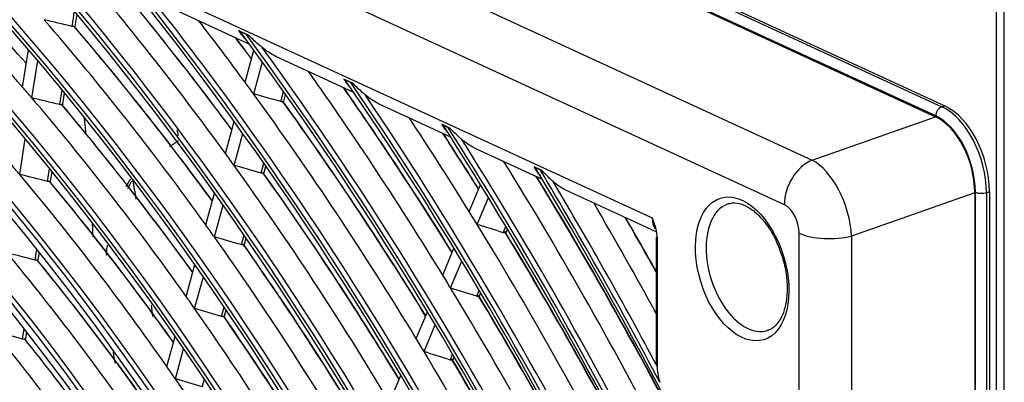
# Model space of a CAD drawing. Units: millimetres. Extents: x 0 to 8411, y 0 to 2914.
# Drawn here: x 6353 to 6440, y 2417 to 2449 of the extents above; entities that cross this region are included whole.
import ezdxf

# ---------------------------------------------------------------- set-up
doc = ezdxf.new("R2010")
doc.units = ezdxf.units.MM
doc.layers.add('LG-Product', color=3, linetype='Continuous')

msp = doc.modelspace()

# ---------------------------------------------------------------- linework, layer by layer
at = {"layer": 'LG-Product', "color": 3, "linetype": 'Continuous'}
for p, q in [((6185.053, 2556.488), (6434.911, 2441.23)), ((6185.323, 2556.57), (6435.18, 2441.313)), ((6434.372, 2440.422), (6184.515, 2555.68)), ((6184.559, 2555.575), (6434.328, 2440.358)), ((6175.086, 2551.057), (6423.403, 2436.511)), ((6420.944, 2432.554), (6172.628, 2547.1)), ((6212.404, 2522.166), (6409.222, 2431.376)), ((6439.739, 1991.745), (6439.739, 2494.821)), ((6440.44, 1990.907), (6440.44, 2494.497)), ((6365.983, 2450.266), (6373.535, 2446.782)), ((6357.798, 2448.37), (6358.012, 2449.722)), ((6358.073, 2448.397), (6358.239, 2449.449)), ((6373.41, 2447.601), (6372.563, 2447.992)), ((6372.706, 2447.91), (6373.226, 2447.67)), ((6353.418, 2442.979), (6353.941, 2446.29)), ((6373.134, 2443.416), (6373.916, 2446.262)), ((6354.23, 2442.032), (6354.752, 2445.336)), ((6373.897, 2442.373), (6374.677, 2445.213)), ((6375.902, 2445.691), (6382.761, 2442.527)), ((6382.672, 2443.328), (6381.891, 2443.689)), ((6382.021, 2443.613), (6382.501, 2443.391)), ((6356.701, 2441.428), (6356.91, 2442.75)), ((6356.976, 2441.456), (6357.137, 2442.473)), ((6376.297, 2441.703), (6376.544, 2442.6)), ((6376.564, 2441.741), (6376.728, 2442.339)), ((6385, 2441.494), (6391.357, 2438.561)), ((6434.911, 2441.23), (6435.18, 2441.313)), ((6371.396, 2437.093), (6372.176, 2439.931)), ((6391.298, 2439.35), (6390.565, 2439.688)), ((6390.685, 2439.616), (6391.135, 2439.408)), ((6423.403, 2436.511), (6434.328, 2440.358)), ((6372.157, 2436.041), (6372.935, 2438.874)), ((6353.156, 2435.236), (6353.653, 2438.38)), ((6393.494, 2437.576), (6399.483, 2434.813)), ((6374.555, 2435.362), (6374.796, 2436.238)), ((6355.625, 2434.62), (6355.805, 2435.757)), ((6355.9, 2434.648), (6356.031, 2435.476)), ((6374.821, 2435.401), (6374.979, 2435.975)), ((6399.447, 2435.59), (6398.751, 2435.911)), ((6398.864, 2435.843), (6399.292, 2435.646)), ((6369.656, 2430.759), (6370.434, 2433.59)), ((6393.008, 2431.937), (6394.005, 2434.325)), ((6401.537, 2433.865), (6409.597, 2430.148)), ((6437.821, 2433.617), (6426.896, 2429.77)), ((6437.821, 2433.617), (6437.821, 2053.994)), ((6437.879, 2053.902), (6437.879, 2433.655)), ((6439.125, 2433.7), (6438.856, 2433.618)), ((6438.856, 2433.618), (6438.856, 2053.865)), ((6439.125, 2433.7), (6439.125, 2053.947)), ((6393.709, 2430.8), (6394.704, 2433.183)), ((6370.413, 2429.698), (6371.19, 2432.523)), ((6396.029, 2430.067), (6396.257, 2430.613)), ((6396.286, 2430.111), (6396.398, 2430.378)), ((6422.254, 2391.233), (6422.254, 2430.026)), ((6372.809, 2429.009), (6373.044, 2429.863)), ((6373.075, 2429.048), (6373.226, 2429.597)), ((6409.582, 2429.679), (6409.582, 2418.383)), ((6409.66, 2429.597), (6409.66, 2418.301)), ((6426.896, 2429.77), (6426.896, 2052.279)), ((6354.522, 2427.641), (6354.673, 2428.594)), ((6354.797, 2427.67), (6354.899, 2428.31)), ((6390.659, 2426.31), (6391.654, 2428.694)), ((6391.357, 2425.166), (6392.35, 2427.546)), ((6367.912, 2424.413), (6368.688, 2427.236)), ((6368.666, 2423.341), (6369.441, 2426.159)), ((6393.674, 2424.426), (6393.897, 2424.959)), ((6393.931, 2424.47), (6394.037, 2424.723)), ((6371.059, 2422.642), (6371.287, 2423.472)), ((6371.326, 2422.681), (6371.469, 2423.204)), ((6388.306, 2420.675), (6389.3, 2423.054)), ((6353.416, 2420.64), (6353.561, 2421.556)), ((6389.001, 2419.524), (6389.993, 2421.899)), ((6419.432, 2421.399), (6419.433, 2421.399)), ((6353.691, 2420.669), (6353.786, 2421.267)), ((6366.202, 2418.191), (6366.938, 2420.868)), ((6366.954, 2417.108), (6367.688, 2419.78)), ((6391.316, 2418.776), (6391.533, 2419.296)), ((6391.573, 2418.821), (6391.672, 2419.058)), ((6369.343, 2416.398), (6369.526, 2417.064)), ((6385.95, 2415.032), (6386.942, 2417.407))]:
    msp.add_line(p, q, dxfattribs=at)
for centre, major_axis in [((6296.786, 2299.158), (56.27, -184.171)), ((6296.786, 2299.158), (53.937, -176.533)), ((6296.786, 2299.158), (51.603, -168.896)), ((6296.786, 2299.158), (-51.376, 168.154)), ((6296.786, 2299.158), (-49.094, 160.682)), ((6296.786, 2299.158), (-46.76, 153.045)), ((6296.786, 2299.158), (44.552, -145.817)), ((6296.786, 2299.158), (39.885, -130.542)), ((6296.786, 2299.158), (-39.759, 130.132)), ((6417.2, 2426.859), (-1.919, 6.281)), ((6296.786, 2299.158), (-35.092, 114.857)), ((6296.786, 2299.158), (32.935, -107.795))]:
    msp.add_ellipse(centre, major_axis=major_axis, ratio=0.585049, dxfattribs=at)
for centre, major_axis, ratio, start_param, end_param in [((6296.786, 2299.158), (-56.043, 183.429), 0.585049, 1.089521, 6.283185), ((6297.022, 2299.23), (-56.371, 184.5), 0.585049, 4.231114, 6.283185), ((6296.786, 2299.158), (-53.71, 175.791), 0.585049, 1.089521, 6.283185), ((6297.022, 2299.23), (-54.037, 176.863), 0.585049, 4.231114, 6.283185), ((6297.022, 2299.23), (-51.704, 169.225), 0.585049, 4.231114, 6.283185), ((6296.786, 2299.158), (-58.428, 191.233), 0.585049, 4.347302, 5.67206), ((6296.786, 2299.158), (58.553, -191.642), 0.585049, 1.222788, 2.515002), ((6296.786, 2299.158), (49.219, -161.092), 0.585049, 0, 3.247501), ((6297.022, 2299.23), (-49.319, 161.422), 0.585049, 4.231114, 6.283185), ((6296.786, 2299.158), (46.885, -153.455), 0.585049, 0, 3.268412), ((6296.786, 2299.158), (-60.761, 198.87), 0.585049, 4.531873, 5.495756), ((6296.786, 2299.158), (60.886, -199.28), 0.585049, 1.396843, 2.347721), ((6297.022, 2299.23), (-46.986, 153.784), 0.585049, 4.231114, 6.283185), ((6298.94, 2299.816), (58.744, -192.268), 0.585049, 2.216613, 2.34041), ((6296.786, 2299.158), (-63.095, 206.508), 0.585049, 4.634371, 5.394714), ((6300.859, 2300.402), (58.654, -191.972), 0.585049, 2.229717, 2.333151), ((6297.022, 2299.23), (-60.987, 199.61), 0.585049, 4.595257, 5.433816), ((6296.786, 2299.158), (63.22, -206.918), 0.585049, 1.497397, 2.248553), ((6297.022, 2299.23), (-44.652, 146.147), 0.585049, 4.231114, 6.283185), ((6296.786, 2299.158), (-44.426, 145.407), 0.585049, 3.077266, 6.283185), ((6298.94, 2299.816), (63.411, -207.543), 0.585049, 2.102967, 2.213299), ((6301.095, 2300.475), (-63.22, 206.918), 0.585049, 5.256245, 5.342301), ((6300.859, 2300.402), (63.321, -207.247), 0.585049, 2.113632, 2.199528), ((6296.786, 2299.158), (-65.428, 214.145), 0.585049, 4.71114, 5.318652), ((6296.786, 2299.158), (65.553, -214.555), 0.585049, 1.573204, 2.173431), ((6297.022, 2299.23), (-65.654, 214.885), 0.585049, 5.263623, 5.305099), ((6297.022, 2299.23), (-63.321, 207.247), 0.585049, 4.68194, 5.337097), ((6298.94, 2299.816), (61.077, -199.905), 0.585049, 2.094678, 2.218761), ((6136.75, 2283.721), (-453.415, 3.876), 0.419807, 4.206737, 4.212971), ((6301.095, 2300.475), (-60.886, 199.28), 0.585049, 5.248401, 5.354706), ((6300.859, 2300.402), (60.987, -199.61), 0.585049, 2.105757, 2.21181), ((6298.94, 2299.816), (65.744, -215.18), 0.585049, 2.110654, 2.144183), ((6296.786, 2299.158), (42.218, -138.179), 0.585049, 0, 3.230418), ((6296.786, 2299.158), (-67.762, 221.783), 0.585049, 4.773581, 5.256649), ((6296.786, 2299.158), (67.887, -222.193), 0.585049, 1.635041, 2.112023), ((6300.859, 2300.402), (65.654, -214.885), 0.585049, 2.120933, 2.132416), ((6301.095, 2300.475), (-65.553, 214.555), 0.585049, 5.263522, 5.274916), ((6296.786, 2299.158), (-42.093, 137.77), 0.585049, 3.069412, 6.283185), ((6297.022, 2299.23), (-42.319, 138.509), 0.585049, 4.231114, 6.283185), ((6297.022, 2299.23), (-67.988, 222.522), 0.585049, 4.787946, 5.245078), ((6297.022, 2299.23), (-58.654, 191.972), 0.585049, 4.522858, 5.377864), ((6297.022, 2299.23), (-65.654, 214.885), 0.585049, 4.816638, 5.263623), ((6298.94, 2299.816), (68.078, -222.818), 0.585049, 1.986904, 2.08666), ((6298.94, 2299.816), (65.744, -215.18), 0.585049, 2.104344, 2.110654), ((6296.786, 2299.158), (-70.095, 229.42), 0.585049, 4.82651, 5.204027), ((6296.786, 2299.158), (70.22, -229.83), 0.585049, 1.687545, 2.05982), ((6298.94, 2299.816), (58.744, -192.268), 0.585049, 2.209511, 2.216613), ((6298.94, 2299.816), (65.744, -215.18), 0.585049, 1.979755, 2.104344), ((6130.875, 2289.709), (-482.3, 27.272), 0.393135, 4.200903, 4.206674), ((6300.859, 2300.402), (67.988, -222.522), 0.585049, 1.9953, 2.076231), ((6301.095, 2300.475), (-67.887, 222.193), 0.585049, 5.137673, 5.218542), ((6297.022, 2299.23), (-70.321, 230.16), 0.585049, 4.839165, 5.193858), ((6298.94, 2299.816), (58.744, -192.268), 0.585049, 2.085713, 2.209511), ((6140.32, 2283.589), (-436.918, 3.731), 0.419812, 4.197861, 4.204358), ((6301.095, 2300.475), (-58.553, 191.642), 0.585049, 5.239914, 5.345186), ((6300.859, 2300.402), (58.654, -191.972), 0.585049, 2.097241, 2.202251), ((6301.095, 2300.475), (-65.553, 214.555), 0.585049, 5.130844, 5.240759), ((6300.859, 2300.402), (65.654, -214.885), 0.585049, 1.988453, 2.097934), ((6434.911, 2440.587), (0.291, 0.631), 0.718873, 0.57051, 2.141307), ((6434.911, 2435.438), (-1.826, 5.977), 0.585049, 4.231114, 5.80191), ((6435.18, 2435.52), (-1.826, 5.977), 0.585049, 4.231114, 5.80191), ((6298.94, 2299.816), (70.411, -230.456), 0.585049, 1.99357, 2.037238), ((6296.786, 2299.158), (-72.429, 237.058), 0.585049, 4.872525, 5.158242), ((6434.301, 2435.202), (-1.604, 5.323), 0.588696, 4.239391, 5.802591), ((6434.372, 2435.273), (1.623, -5.313), 0.585049, 1.089521, 2.660317), ((6300.859, 2300.402), (70.321, -230.16), 0.585049, 2.001685, 2.027785), ((6301.095, 2300.475), (-70.22, 229.83), 0.585049, 5.144041, 5.169961), ((6296.786, 2299.158), (72.554, -237.468), 0.585049, 1.733241, 2.014352), ((6297.022, 2299.23), (-39.985, 130.871), 0.585049, 4.231114, 6.283185), ((6297.022, 2299.23), (-72.655, 237.797), 0.585049, 4.883888, 5.149135), ((6298.94, 2299.816), (63.411, -207.543), 0.585049, 2.096414, 2.102967), ((6298.94, 2299.816), (56.461, -184.796), 0.585049, 2.199698, 2.207105), ((6298.94, 2299.816), (72.745, -238.093), 0.585049, 1.868901, 1.994121), ((6423.637, 2433.376), (1.454, 3.153), 0.718873, 0.657777, 2.141307), ((6423.627, 2431.443), (-1.764, 5.269), 0.524479, 4.220459, 5.78366), ((6298.94, 2299.816), (63.411, -207.543), 0.585049, 1.972068, 2.096414), ((6134.364, 2289.36), (-465.989, 26.331), 0.393156, 4.193225, 4.199218), ((6301.095, 2300.475), (-63.22, 206.918), 0.585049, 5.123498, 5.232603), ((6300.859, 2300.402), (63.321, -207.247), 0.585049, 1.981089, 2.089744), ((6296.786, 2299.158), (-74.762, 244.696), 0.585049, 4.913226, 5.117722), ((6296.786, 2299.158), (74.887, -245.105), 0.585049, 1.886029, 1.974082), ((6298.94, 2299.816), (56.461, -184.796), 0.585049, 2.076206, 2.199698), ((6143.862, 2283.496), (-420.717, 3.61), 0.419792, 4.188536, 4.195313), ((6301.095, 2300.475), (-56.27, 184.171), 0.585049, 5.230913, 5.335085), ((6300.859, 2300.402), (56.371, -184.5), 0.585049, 2.088212, 2.19211), ((6300.859, 2300.402), (72.655, -237.797), 0.585049, 1.875191, 1.985193), ((6301.095, 2300.475), (-72.554, 237.468), 0.585049, 5.017335, 5.12726), ((6297.022, 2299.23), (-74.988, 245.435), 0.585049, 5.032793, 5.109455), ((6438.418, 2433.82), (0.694, 0), 0.375419, 3.824717, 5.395513), ((6298.94, 2299.816), (75.079, -245.731), 0.585049, 1.909575, 1.955306), ((6417.716, 2427.017), (1.716, -5.617), 0.585049, 3.129298, 4.231114), ((6298.94, 2299.816), (70.411, -230.456), 0.585049, 1.987695, 1.99357), ((6420.934, 2430.62), (-0.601, 1.996), 0.588696, 4.239391, 5.802591), ((6296.786, 2299.158), (37.551, -122.904), 0.585049, 0, 3.207053), ((6300.859, 2300.402), (74.988, -245.435), 0.585049, 1.924544, 1.947216), ((6301.095, 2300.475), (-74.887, 245.105), 0.585049, 5.066887, 5.0892), ((6410.838, 2431.869), (-0.873, -1.892), 0.718873, 5.282899, 5.85921), ((6297.022, 2299.23), (-37.652, 123.234), 0.585049, 4.231114, 6.283185), ((6298.94, 2299.816), (61.077, -199.905), 0.585049, 2.087862, 2.094678), ((6298.94, 2299.816), (70.411, -230.456), 0.585049, 1.86267, 1.987695), ((6125.649, 2295.828), (-508.729, 51.483), 0.362996, 4.189183, 4.194554), ((6301.095, 2300.475), (-70.22, 229.83), 0.585049, 5.011323, 5.124507), ((6300.859, 2300.402), (70.321, -230.16), 0.585049, 1.869169, 1.981746), ((6424.947, 2430.848), (3.472, 0), 0.375419, 3.824717, 5.308246), ((6296.786, 2299.158), (-37.426, 122.494), 0.585049, 3.053016, 6.283185), ((6298.94, 2299.816), (61.077, -199.905), 0.585049, 1.963779, 2.087862), ((6137.917, 2289.051), (-449.599, 25.41), 0.39315, 4.185039, 4.191274), ((6409.929, 2429.679), (0.347, 0), 0.375419, 3.141592, 3.824717), ((6298.94, 2299.816), (54.128, -177.159), 0.585049, 2.065632, 2.188784), ((6147.45, 2283.377), (-404.197, 3.472), 0.419788, 4.178133, 4.185223), ((6301.095, 2300.475), (-60.886, 199.28), 0.585049, 5.115186, 5.223806), ((6300.859, 2300.402), (60.987, -199.61), 0.585049, 1.973148, 2.08091), ((6417.716, 2427.017), (1.716, -5.617), 0.585049, 4.231114, 6.283185), ((6301.095, 2300.475), (-53.937, 176.533), 0.585049, 5.219961, 5.323845), ((6300.859, 2300.402), (54.037, -176.863), 0.585049, 2.077279, 2.180827), ((6298.94, 2299.816), (68.078, -222.818), 0.585049, 1.980819, 1.986904), ((6298.94, 2299.816), (68.078, -222.818), 0.585049, 1.856004, 1.980819), ((6129.113, 2295.327), (-492.578, 49.843), 0.363002, 4.182543, 4.188106), ((6298.94, 2299.816), (58.744, -192.268), 0.585049, 2.078611, 2.085713), ((6301.095, 2300.475), (-67.887, 222.193), 0.585049, 5.004891, 5.11744), ((6300.859, 2300.402), (67.988, -222.522), 0.585049, 1.862725, 1.974649), ((6296.786, 2299.158), (35.218, -115.267), 0.585049, 0, 3.243672), ((6298.94, 2299.816), (58.744, -192.268), 0.585049, 1.954814, 2.078611), ((6141.433, 2288.719), (-433.256, 24.478), 0.393159, 4.176149, 4.182646), ((6301.095, 2300.475), (-58.553, 191.642), 0.585049, 5.107012, 5.214287), ((6300.859, 2300.402), (58.654, -191.972), 0.585049, 1.964563, 2.071352), ((6297.022, 2299.23), (-35.318, 115.596), 0.585049, 4.231114, 6.283185), ((6298.94, 2299.816), (51.794, -169.521), 0.585049, 2.054072, 2.17685), ((6151.015, 2283.241), (-387.707, 3.324), 0.419796, 4.166743, 4.174177), ((6417.716, 2427.017), (1.716, -5.617), 0.585049, 0.000272, 0.030019), ((6300.859, 2300.402), (51.704, -169.225), 0.585049, 2.067869, 2.168485), ((6298.94, 2299.816), (65.744, -215.18), 0.585049, 1.973445, 1.979755), ((6298.94, 2299.816), (65.744, -215.18), 0.585049, 1.848855, 1.973445), ((6132.635, 2294.855), (-476.356, 48.217), 0.362987, 4.175495, 4.181265), ((6301.095, 2300.475), (-65.553, 214.555), 0.585049, 4.997991, 5.109859), ((6300.859, 2300.402), (65.654, -214.885), 0.585049, 1.855816, 1.967034), ((6298.94, 2299.816), (56.461, -184.796), 0.585049, 2.068799, 2.076206), ((6409.929, 2418.383), (-0.347, 0), 0.375419, 6.283184, 6.966309), ((6411.633, 2417.391), (-0.913, 2.989), 0.585049, 1.089521, 1.588399), ((6298.94, 2299.816), (56.461, -184.796), 0.585049, 1.945306, 2.068799), ((6144.875, 2288.396), (-417.263, 23.567), 0.393167, 4.16674, 4.173517)]:
    msp.add_ellipse(centre, major_axis=major_axis, ratio=ratio, start_param=start_param, end_param=end_param, dxfattribs=at)
for points, knots in [([(6357.987, 2448.368), (6357.961, 2448.36), (6357.93, 2448.356), (6357.866, 2448.357), (6357.832, 2448.362), (6357.798, 2448.37)], [0, 0, 0, 0, 0.514806, 0.514806, 1, 1, 1, 1]), ([(6358.073, 2448.398), (6358.073, 2448.398), (6358.073, 2448.398), (6358.072, 2448.397), (6358.065, 2448.394), (6358.041, 2448.385), (6358.025, 2448.38), (6357.999, 2448.372), (6357.993, 2448.37), (6357.987, 2448.368)], [0, 0, 0, 0, 0.036447, 0.036447, 0.503838, 0.503838, 0.895685, 0.895685, 1, 1, 1, 1]), ([(6372.563, 2447.992), (6372.662, 2447.828), (6372.775, 2447.671), (6372.974, 2447.437), (6373.052, 2447.353), (6373.135, 2447.273)], [0, 0, 0, 0, 0.625436, 0.625436, 1, 1, 1, 1]), ([(6372.563, 2447.992), (6372.591, 2447.971), (6372.625, 2447.95), (6372.676, 2447.924), (6372.691, 2447.917), (6372.706, 2447.91)], [0, 0, 0, 0, 0.730635, 0.730635, 1, 1, 1, 1]), ([(6374.643, 2446.503), (6374.525, 2446.599), (6374.411, 2446.695), (6373.985, 2447.06), (6373.69, 2447.329), (6373.41, 2447.601)], [0, 0, 0, 0, 0.26061, 0.26061, 1, 1, 1, 1]), ([(6375.903, 2445.69), (6375.893, 2445.695), (6375.883, 2445.7), (6375.426, 2445.917), (6375.017, 2446.197), (6374.643, 2446.503)], [0, 0, 0, 0, 0.021616, 0.021616, 1, 1, 1, 1]), ([(6381.891, 2443.689), (6381.986, 2443.518), (6382.097, 2443.354), (6382.279, 2443.134), (6382.339, 2443.068), (6382.402, 2443.003)], [0, 0, 0, 0, 0.685028, 0.685028, 1, 1, 1, 1]), ([(6381.891, 2443.689), (6381.917, 2443.669), (6381.947, 2443.65), (6381.994, 2443.626), (6382.007, 2443.619), (6382.021, 2443.613)], [0, 0, 0, 0, 0.72554, 0.72554, 1, 1, 1, 1]), ([(6383.804, 2442.277), (6383.698, 2442.367), (6383.596, 2442.456), (6383.203, 2442.805), (6382.929, 2443.065), (6382.672, 2443.328)], [0, 0, 0, 0, 0.254827, 0.254827, 1, 1, 1, 1]), ([(6385.001, 2441.493), (6384.995, 2441.496), (6384.988, 2441.5), (6384.549, 2441.706), (6384.161, 2441.975), (6383.804, 2442.277)], [0, 0, 0, 0, 0.015476, 0.015476, 1, 1, 1, 1]), ([(6356.89, 2441.425), (6356.864, 2441.417), (6356.833, 2441.413), (6356.769, 2441.415), (6356.735, 2441.42), (6356.701, 2441.428)], [0, 0, 0, 0, 0.514173, 0.514173, 1, 1, 1, 1]), ([(6356.976, 2441.456), (6356.976, 2441.456), (6356.976, 2441.456), (6356.975, 2441.455), (6356.968, 2441.452), (6356.944, 2441.443), (6356.928, 2441.437), (6356.902, 2441.429), (6356.896, 2441.427), (6356.89, 2441.425)], [0, 0, 0, 0, 0.037999, 0.037999, 0.505379, 0.505379, 0.898268, 0.898268, 1, 1, 1, 1]), ([(6376.483, 2441.699), (6376.457, 2441.69), (6376.426, 2441.686), (6376.363, 2441.688), (6376.33, 2441.693), (6376.297, 2441.703)], [0, 0, 0, 0, 0.516826, 0.516826, 1, 1, 1, 1]), ([(6376.564, 2441.742), (6376.563, 2441.738), (6376.557, 2441.732), (6376.536, 2441.72), (6376.521, 2441.713), (6376.495, 2441.704), (6376.489, 2441.701), (6376.483, 2441.699)], [0, 0, 0, 0, 0.44922, 0.44922, 0.879961, 0.879961, 1, 1, 1, 1]), ([(6358.853, 2440.366), (6358.889, 2440.049), (6358.944, 2439.55), (6358.997, 2439.034), (6359.016, 2438.852)], [0, 0, 0, 0, 0.651039, 1, 1, 1, 1]), ([(6390.565, 2439.688), (6390.655, 2439.512), (6390.764, 2439.344), (6390.98, 2439.077), (6391.08, 2438.97), (6391.187, 2438.871)], [0, 0, 0, 0, 0.575796, 0.575796, 1, 1, 1, 1]), ([(6392.353, 2438.333), (6392.241, 2438.431), (6392.132, 2438.529), (6391.767, 2438.866), (6391.525, 2439.107), (6391.298, 2439.35)], [0, 0, 0, 0, 0.290535, 0.290535, 1, 1, 1, 1]), ([(6366.477, 2437.741), (6366.488, 2437.747), (6366.618, 2437.832), (6366.851, 2437.983), (6367.153, 2438.179), (6367.236, 2438.233), (6367.233, 2438.231)], [0, 0, 0, 0, 0.024117, 0.302941, 0.581764, 1, 1, 1, 1]), ([(6393.494, 2437.576), (6393.493, 2437.576), (6393.491, 2437.577), (6393.071, 2437.771), (6392.696, 2438.035), (6392.353, 2438.333)], [0, 0, 0, 0, 0.003426, 0.003426, 1, 1, 1, 1]), ([(6374.74, 2435.358), (6374.714, 2435.349), (6374.683, 2435.345), (6374.62, 2435.347), (6374.588, 2435.353), (6374.555, 2435.362)], [0, 0, 0, 0, 0.516045, 0.516045, 1, 1, 1, 1]), ([(6374.821, 2435.402), (6374.82, 2435.397), (6374.814, 2435.392), (6374.793, 2435.379), (6374.778, 2435.372), (6374.752, 2435.363), (6374.746, 2435.36), (6374.74, 2435.358)], [0, 0, 0, 0, 0.450537, 0.450537, 0.882131, 0.882131, 1, 1, 1, 1]), ([(6398.751, 2435.911), (6398.837, 2435.732), (6398.943, 2435.561), (6399.149, 2435.301), (6399.239, 2435.204), (6399.334, 2435.113)], [0, 0, 0, 0, 0.60239, 0.60239, 1, 1, 1, 1]), ([(6398.751, 2435.911), (6398.772, 2435.894), (6398.798, 2435.877), (6398.839, 2435.855), (6398.851, 2435.849), (6398.864, 2435.843)], [0, 0, 0, 0, 0.714945, 0.714945, 1, 1, 1, 1]), ([(6400.443, 2434.602), (6400.327, 2434.705), (6400.215, 2434.809), (6399.872, 2435.136), (6399.653, 2435.362), (6399.447, 2435.59)], [0, 0, 0, 0, 0.317049, 0.317049, 1, 1, 1, 1]), ([(6355.814, 2434.617), (6355.788, 2434.609), (6355.757, 2434.605), (6355.693, 2434.607), (6355.659, 2434.611), (6355.625, 2434.62)], [0, 0, 0, 0, 0.512763, 0.512763, 1, 1, 1, 1]), ([(6355.9, 2434.649), (6355.9, 2434.648), (6355.9, 2434.648), (6355.899, 2434.647), (6355.892, 2434.643), (6355.868, 2434.634), (6355.851, 2434.629), (6355.826, 2434.621), (6355.82, 2434.619), (6355.814, 2434.617)], [0, 0, 0, 0, 0.039641, 0.039641, 0.507331, 0.507331, 0.900247, 0.900247, 1, 1, 1, 1]), ([(6362.59, 2434.176), (6362.629, 2434.239), (6362.753, 2434.439), (6362.882, 2434.669), (6362.977, 2434.806), (6362.984, 2434.815)], [0, 0, 0, 0, 0.302746, 0.953535, 1, 1, 1, 1]), ([(6416.057, 2432.631), (6416.087, 2432.647), (6416.351, 2432.772), (6416.907, 2432.705), (6417.786, 2432.356), (6418.677, 2431.65), (6419.522, 2430.617), (6420.163, 2429.521), (6420.446, 2428.771), (6420.54, 2428.481)], [0, 0, 0, 0, 0.024654, 0.217725, 0.380631, 0.554391, 0.726369, 0.89853, 1, 1, 1, 1]), ([(6359.587, 2430.851), (6359.595, 2430.686), (6359.611, 2430.311), (6359.627, 2429.924), (6359.636, 2429.706)], [0, 0, 0, 0, 0.448199, 1, 1, 1, 1]), ([(6396.211, 2430.063), (6396.185, 2430.053), (6396.154, 2430.049), (6396.093, 2430.051), (6396.061, 2430.057), (6396.029, 2430.067)], [0, 0, 0, 0, 0.517718, 0.517718, 1, 1, 1, 1]), ([(6396.287, 2430.113), (6396.285, 2430.107), (6396.28, 2430.101), (6396.263, 2430.087), (6396.248, 2430.079), (6396.223, 2430.068), (6396.217, 2430.065), (6396.211, 2430.063)], [0, 0, 0, 0, 0.361622, 0.361622, 0.856599, 0.856599, 1, 1, 1, 1]), ([(6360.847, 2428.08), (6360.853, 2428.148), (6360.875, 2428.44), (6360.9, 2428.738), (6360.926, 2428.961)], [0, 0, 0, 0, 0.231736, 1, 1, 1, 1]), ([(6372.994, 2429.005), (6372.968, 2428.996), (6372.938, 2428.992), (6372.875, 2428.994), (6372.842, 2428.999), (6372.809, 2429.009)], [0, 0, 0, 0, 0.515166, 0.515166, 1, 1, 1, 1]), ([(6373.076, 2429.049), (6373.074, 2429.044), (6373.068, 2429.038), (6373.047, 2429.026), (6373.031, 2429.019), (6373.006, 2429.009), (6373, 2429.007), (6372.994, 2429.005)], [0, 0, 0, 0, 0.452157, 0.452157, 0.884819, 0.884819, 1, 1, 1, 1]), ([(6420.54, 2428.481), (6420.623, 2428.288), (6420.881, 2427.619), (6421.128, 2426.396), (6421.23, 2424.942), (6421.083, 2423.633), (6420.729, 2422.564), (6420.205, 2421.834), (6419.779, 2421.482), (6419.498, 2421.439), (6419.444, 2421.434)], [0, 0, 0, 0, 0.062732, 0.214803, 0.366452, 0.516979, 0.666021, 0.814394, 0.964942, 1, 1, 1, 1]), ([(6354.711, 2427.638), (6354.685, 2427.63), (6354.654, 2427.626), (6354.59, 2427.628), (6354.556, 2427.633), (6354.522, 2427.641)], [0, 0, 0, 0, 0.511512, 0.511512, 1, 1, 1, 1]), ([(6354.798, 2427.67), (6354.798, 2427.67), (6354.797, 2427.67), (6354.796, 2427.668), (6354.789, 2427.665), (6354.764, 2427.655), (6354.748, 2427.65), (6354.722, 2427.642), (6354.717, 2427.64), (6354.711, 2427.638)], [0, 0, 0, 0, 0.041482, 0.041482, 0.509145, 0.509145, 0.903402, 0.903402, 1, 1, 1, 1]), ([(6393.856, 2424.422), (6393.83, 2424.412), (6393.799, 2424.408), (6393.738, 2424.41), (6393.706, 2424.416), (6393.674, 2424.426)], [0, 0, 0, 0, 0.517107, 0.517107, 1, 1, 1, 1]), ([(6393.932, 2424.472), (6393.93, 2424.467), (6393.925, 2424.461), (6393.908, 2424.446), (6393.893, 2424.438), (6393.868, 2424.427), (6393.862, 2424.424), (6393.856, 2424.422)], [0, 0, 0, 0, 0.363126, 0.363126, 0.858927, 0.858927, 1, 1, 1, 1]), ([(6371.244, 2422.638), (6371.218, 2422.629), (6371.188, 2422.624), (6371.125, 2422.627), (6371.092, 2422.632), (6371.059, 2422.642)], [0, 0, 0, 0, 0.514173, 0.514173, 1, 1, 1, 1]), ([(6371.326, 2422.682), (6371.325, 2422.677), (6371.319, 2422.671), (6371.297, 2422.658), (6371.281, 2422.651), (6371.256, 2422.642), (6371.25, 2422.64), (6371.244, 2422.638)], [0, 0, 0, 0, 0.453851, 0.453851, 0.88767, 0.88767, 1, 1, 1, 1]), ([(6353.605, 2420.636), (6353.579, 2420.628), (6353.548, 2420.624), (6353.484, 2420.626), (6353.45, 2420.631), (6353.416, 2420.64)], [0, 0, 0, 0, 0.510077, 0.510077, 1, 1, 1, 1]), ([(6353.691, 2420.669), (6353.691, 2420.669), (6353.691, 2420.669), (6353.69, 2420.667), (6353.683, 2420.663), (6353.658, 2420.654), (6353.641, 2420.648), (6353.616, 2420.64), (6353.61, 2420.638), (6353.605, 2420.636)], [0, 0, 0, 0, 0.043525, 0.043525, 0.511149, 0.511149, 0.906855, 0.906855, 1, 1, 1, 1]), ([(6361.625, 2418.5), (6361.603, 2418.629), (6361.55, 2418.932), (6361.494, 2419.264), (6361.46, 2419.467), (6361.456, 2419.493)], [0, 0, 0, 0, 0.396875, 0.922949, 1, 1, 1, 1]), ([(6391.497, 2418.772), (6391.471, 2418.762), (6391.441, 2418.758), (6391.379, 2418.76), (6391.347, 2418.766), (6391.316, 2418.776)], [0, 0, 0, 0, 0.516426, 0.516426, 1, 1, 1, 1]), ([(6391.574, 2418.823), (6391.571, 2418.817), (6391.567, 2418.811), (6391.55, 2418.796), (6391.534, 2418.788), (6391.509, 2418.777), (6391.503, 2418.774), (6391.497, 2418.772)], [0, 0, 0, 0, 0.364758, 0.364758, 0.861553, 0.861553, 1, 1, 1, 1])]:
    msp.add_open_spline(points, degree=3, knots=knots, dxfattribs=at)
for points in [[(6373.226, 2447.67), (6373.281, 2447.645), (6373.342, 2447.621), (6373.41, 2447.601)], [(6382.501, 2443.391), (6382.551, 2443.368), (6382.609, 2443.347), (6382.672, 2443.328)], [(6390.565, 2439.688), (6390.597, 2439.662), (6390.638, 2439.638), (6390.685, 2439.616)], [(6367.215, 2438.657), (6367.181, 2438.842), (6367.15, 2439.021), (6367.119, 2439.193)], [(6391.135, 2439.408), (6391.183, 2439.386), (6391.237, 2439.366), (6391.298, 2439.35)], [(6366.498, 2437.712), (6366.624, 2437.807), (6366.749, 2437.903), (6366.875, 2437.999)], [(6399.292, 2435.646), (6399.337, 2435.625), (6399.389, 2435.606), (6399.447, 2435.59)], [(6362.735, 2433.984), (6362.849, 2434.217), (6362.973, 2434.442), (6363.105, 2434.655)], [(6363.491, 2433.046), (6363.395, 2433.608), (6363.296, 2434.173), (6363.193, 2434.739)], [(6401.537, 2433.865), (6401.134, 2434.051), (6400.772, 2434.308), (6400.443, 2434.602)], [(6409.222, 2431.376), (6409.431, 2430.793), (6409.66, 2430.181), (6409.66, 2429.597)], [(6364.947, 2422.64), (6364.909, 2422.973), (6364.87, 2423.308), (6364.831, 2423.645)]]:
    msp.add_open_spline(points, degree=3, dxfattribs=at)

doc.saveas('drawing.dxf')
